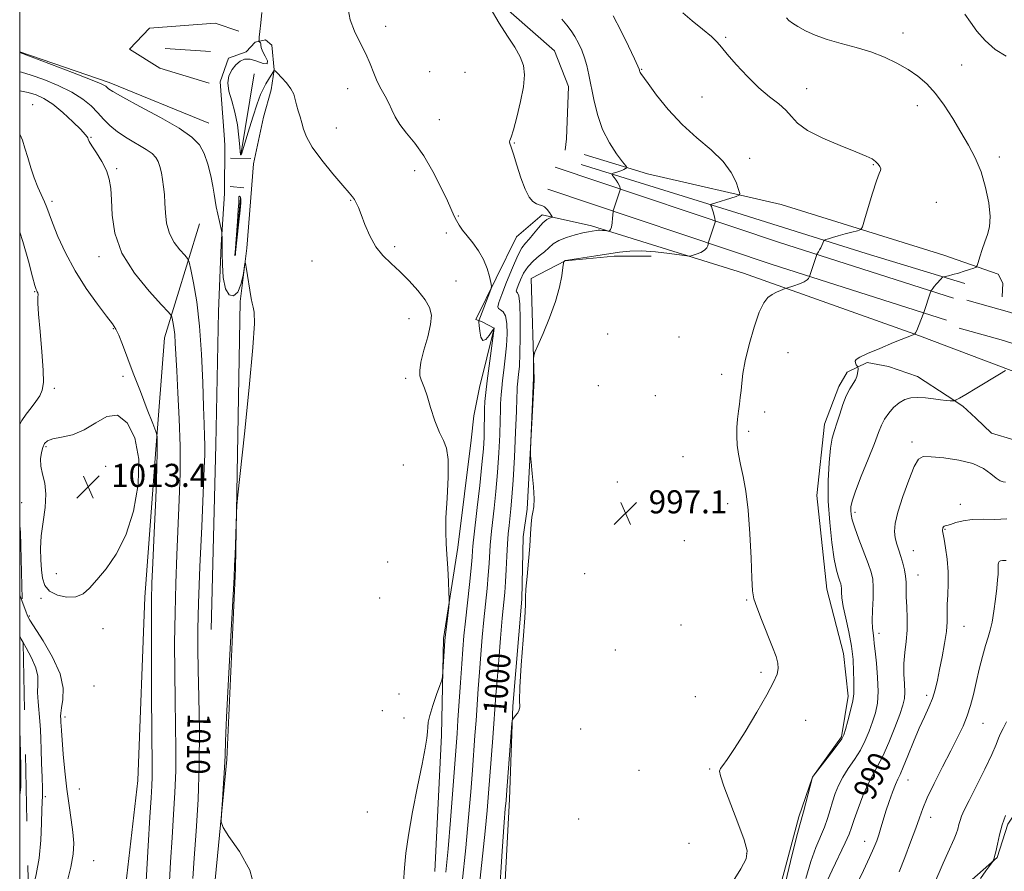
# Model space of a CAD drawing. Extents: x 2127300 to 2130200, y 337300 to 340200.
# Drawn here: x 2127500 to 2127841, y 339505 to 339801 of the extents above; entities that cross this region are included whole.
import ezdxf
from ezdxf.enums import TextEntityAlignment as Align

# ---------------------------------------------------------------- set-up
doc = ezdxf.new("R2010")
doc.units = 0
doc.header["$MEASUREMENT"] = 0
doc.linetypes.add('DGN Style 2', pattern=[38.5442471042471, 23.12654826254826, -15.41769884169884])
doc.linetypes.add('DGN Style 3', pattern=[53.961945945945956, 38.54424710424711, -15.41769884169884])
for name, color, linetype, lineweight in [('DTM HARD BREAKLINE', 7, 'Continuous', 0), ('DTM SPOT ELEVATION', 2, 'Continuous', 13), ('GRID LINE', 7, 'Continuous', 0), ('INDEX CONTOUR', 41, 'Continuous', 13), ('INDEX CONTOUR DASHED', 41, 'DGN Style 3', 13), ('INDEX CONTOUR LABEL', 244, 'Continuous', 0), ('INTERMEDIATE CONTOUR', 44, 'Continuous', 0), ('INTERMEDIATE CONTOUR DASHED', 44, 'DGN Style 3', 0), ('INTERMEDIATE CONTOUR DEPRESSION', 44, 'Continuous', 0), ('OBSCURED GROUND BOUNDARY', 84, 'DGN Style 2', 0), ('SPOT ELEVATION', 7, 'Continuous', 0)]:
    doc.layers.add(name, color=color, linetype=linetype, lineweight=lineweight)
doc.styles.add('Style-ITALICS', font='ITALICS.shx')

# ---------------------------------------------------------------- blocks, each defined once
blk = doc.blocks.new('SPOT')
at = {"layer": 'SPOT ELEVATION'}
for p, q in [((-3.910000000149012, -3.909999999974389), (3.819999999832362, 3.809999999997672)), ((-1.649999999906868, 3.770000000018626), (1.720000000204891, -3.929999999993015))]:
    blk.add_line(p, q, dxfattribs=at)

msp = doc.modelspace()

# ---------------------------------------------------------------- linework, layer by layer
at = {"layer": 'DTM HARD BREAKLINE', "extrusion": (-0.02350685472595317, 0.001560739033683046, 0.9997224574223397), "elevation": -48475.16689148443, "flags": 128}
msp.add_lwpolyline([(-479992.7506676166, 2099822.148409738), (-479992.7506676166, 2099806.400452062)], dxfattribs=at)
at = {"layer": 'DTM HARD BREAKLINE', "extrusion": (-0.02863510325713828, -0.1124768944836181, 0.9932416518998659), "elevation": -98138.54070525197, "flags": 128}
msp.add_lwpolyline([(1977902.250225145, 848519.7057441786), (1977934.923175768, 848517.0003572172), (1977971.861021359, 848511.8911391662)], dxfattribs=at)
at = {"layer": 'DTM HARD BREAKLINE', "extrusion": (0.006117412275641325, 0.03722783901079894, 0.999288079219219), "elevation": 26668.82534746706, "flags": 128}
msp.add_lwpolyline([(-2044330.214085173, -679748.2803389303), (-2044330.214085173, -679719.7862391376)], dxfattribs=at)
at = {"layer": 'DTM HARD BREAKLINE', "extrusion": (0.01566213780425656, -9.946319520144987e-05, 0.9998773362500389), "elevation": 34295.19762754648, "flags": 128}
msp.add_lwpolyline([(353256.751868714, -2125096.147056391), (353256.751868714, -2125103.234068596)], dxfattribs=at)
at = {"layer": 'DTM HARD BREAKLINE', "extrusion": (-0.1457078610381312, -0.5798487425012853, 0.8015888316658178), "elevation": -506221.1424412612, "flags": 128}
msp.add_lwpolyline([(1980732.230796806, 680379.8707931559), (1980814.019101057, 680371.9761755108), (1980877.221355568, 680366.8797983995)], dxfattribs=at)
at = {"layer": 'DTM HARD BREAKLINE', "extrusion": (-0.02334855531042714, 0.001974162654883416, 0.999725436130705), "elevation": -47998.59093610139, "flags": 128}
msp.add_lwpolyline([(-517785.437551445, 2090834.159531965), (-517785.437551445, 2090838.896670658)], dxfattribs=at)
at = {"layer": 'DTM HARD BREAKLINE', "extrusion": (-0.1459567372717984, -0.5804255690639196, 0.8011259511598637), "elevation": -506942.3391713354, "flags": 128}
msp.add_lwpolyline([(1980588.765300919, 680248.789728346), (1980670.606092283, 680240.9032902448), (1980733.858516801, 680235.8121934449)], dxfattribs=at)
at = {"layer": 'DTM HARD BREAKLINE', "extrusion": (0.0006002924222223157, 0.006431704523181036, 0.999979136195318), "elevation": 4468.074282848814, "flags": 128}
msp.add_lwpolyline([(2127575.546843535, 339717.0302462354), (2127573.719767625, 339697.454841345)], dxfattribs=at)
at = {"layer": 'DTM HARD BREAKLINE'}
for points in [[(2127500, 339889.326, 1003.682), (2127554.135, 339872.927, 1003.265), (2127587.616, 339862.679, 1003.044), (2127618.979, 339846.327, 1002.637), (2127630.157, 339834.891, 1002.453), (2127653.941, 339819.603, 1002.084), (2127670.428, 339803.013, 1001.493), (2127685.362, 339789.894, 1001.16), (2127690.241, 339777.438, 1000.902), (2127689.551, 339759.338, 1001.308), (2127689.088, 339755.458, 1001.197)], [(2127565.669, 339778.612, 1006.57), (2127548.539, 339783.8, 1007.089), (2127538.031, 339790.46, 1007.645), (2127544.99, 339797.77, 1007.385), (2127567.762, 339799.491, 1006.533), (2127575.972, 339796.6470000001, 1006.57)], [(2127567.021, 339495.252, 1008.139), (2127571.854, 339544.174, 1007.881), (2127574.848, 339610.254, 1007.955), (2127576.418, 339702.903, 1008.139), (2127578.735, 339721.423, 1007.955), (2127581.099, 339750.641, 1007.512), (2127584.56, 339766.912, 1007.032), (2127587.158, 339776.349, 1006.552), (2127588.205, 339783.263, 1005.998), (2127587.428, 339791.82, 1005.813), (2127585.255, 339793.7070000001, 1005.813), (2127581.602, 339792.819, 1006.109), (2127578.52, 339789.486, 1006.219), (2127572.371, 339787.264, 1006.478), (2127569.547, 339779.093, 1006.109), (2127570.868, 339760.791, 1006.773), (2127571.085, 339757.118, 1007.179), (2127570.977, 339740.426, 1007.586), (2127569.805, 339722.621, 1008.139), (2127568.902, 339699.536, 1008.693), (2127568.044, 339653.297, 1009.1), (2127566.404, 339589.2, 1008.804)], [(2127695.692, 339753.884, 1000.754), (2127717.589, 339747.263, 999.6460000000001), (2127763.948, 339736.615, 997.283), (2127820.4, 339718.968, 994.6980000000001), (2127839.209, 339712.4, 993.553), (2127840.8, 339709.311, 993.332), (2127840.64, 339704.537, 993.184)], [(2127827.675, 339709.14, 993.627), (2127793.431, 339719.542, 995.289), (2127748.572, 339733.675, 997.4680000000001), (2127694.696, 339750.453, 1000.606)], [(2127878.887, 339665.692, 989.7130000000001), (2127811.979, 339691.037, 993.922), (2127750.871, 339712.72, 996.655), (2127698.241, 339729.195, 1000.421), (2127681.182, 339732.998, 1002.415), (2127672.224, 339725.375, 1003.191), (2127658.125, 339696.663, 1004.52), (2127660.38, 339695.8579999999, 1003.413), (2127664.497, 339693.753, 1004.003), (2127659.449, 339673.103, 1004.853)], [(2127521.098, 339375.784, 1018.214), (2127521.226, 339379.68, 1018.483), (2127521.796, 339405.662, 1019.818), (2127522.406, 339424.754, 1020.485), (2127522.735, 339432.848, 1020.114), (2127524.657, 339442.774, 1019.706), (2127529.244, 339456.308, 1018.372), (2127535.055, 339485.827, 1015.926), (2127540.972, 339536.841, 1015.222), (2127543.364, 339600.441, 1014.554), (2127547.182, 339651.628, 1014.184), (2127550.236, 339690.318, 1012.812), (2127562.309, 339729.854, 1008.735)], [(2127718.966, 339718.671, 997.2460000000001), (2127706.056, 339718.685, 997.763), (2127689.078, 339717.059, 997.985), (2127677.344, 339710.974, 998.3910000000001), (2127678.401, 339675.845, 997.8739999999999), (2127675.881, 339630.993, 998.095), (2127674.526, 339621.376, 998.169), (2127674.046, 339599.797, 998.059), (2127670.907, 339562.681, 998.059), (2127669.763, 339530.432, 997.652), (2127665.34, 339445.458, 997.431), (2127661.112, 339420.78, 997.32), (2127658.864, 339374.845, 996.7660000000001), (2127655.066, 339336.094, 996.655), (2127651.695, 339300.325, 996.212), (2127648.836, 339282.953, 995.732), (2127648.59, 339280.689, 995.6210000000001)], [(2127828.36, 339703.388, 993.532), (2127843.125, 339699.27, 993.048), (2127873.734, 339689.613, 990.5210000000001), (2127893.237, 339682, 989.444)], [(2127825.673, 339693.756, 993.532), (2127840.277, 339689.683, 993.048), (2127870.408, 339680.177, 990.5210000000001), (2127889.6, 339672.685, 989.444)], [(2127759.601, 339484.914, 994.514), (2127770.164, 339524.292, 994.255), (2127774.828, 339538.041, 993.997), (2127784.9, 339551.987, 994.144), (2127787.214, 339566.151, 994.514), (2127785.557, 339580.859, 995.0310000000001), (2127779.818, 339603.219, 994.9200000000001), (2127776.396, 339635.669, 994.772), (2127779.018, 339660.398, 994.551), (2127783.971, 339673.484, 994.403), (2127786.836, 339678.432, 994.2180000000001), (2127793.822, 339681.775, 993.812), (2127801.219, 339680.409, 993.2950000000001), (2127811.265, 339676.891, 992.667), (2127821.479, 339670.206, 992.187), (2127826.982, 339666.626, 991.7810000000001), (2127831.458, 339662.49, 991.375), (2127836.941, 339657.351, 990.895), (2127844.633, 339654.966, 990.3410000000001)], [(2127659.449, 339673.103, 1004.853), (2127657.406, 339663.344, 1005.259), (2127656.484, 339654.862, 1005.665), (2127651.907, 339617.638, 1005.739), (2127646.902, 339586.067, 1006.182), (2127646.173, 339552.551, 1005.739), (2127643.968, 339505.275, 1005.296)], [(2127879.485, 339582.918, 984.378), (2127879.485, 339582.918, 983.824), (2127870.834, 339580.148, 983.2330000000001), (2127866.044, 339575.17, 981.7560000000001), (2127864.31, 339562.78, 981.3130000000001), (2127852.248, 339544.13, 981.2389999999999), (2127849.405, 339532.054, 981.387), (2127842.598, 339521.709, 981.682), (2127838.882, 339510.185, 981.904), (2127829.14, 339501.655, 982.495)]]:
    msp.add_polyline3d(points, dxfattribs=at)
at = {"layer": 'DTM SPOT ELEVATION'}
for p in [(2127626.9, 339798.34, 1003.4), (2127744.72, 339794.51, 995.8000000000001), (2127806.25, 339796.08, 993.4), (2127826.51, 339784.92, 993.1), (2127642.16, 339782.65, 1002.7), (2127654.38, 339782.4, 1003.6), (2127715.66, 339783.46, 997.9), (2127613.66, 339776.69, 1004.7), (2127772.81, 339776.8, 995.3000000000001), (2127736.54, 339773.89, 996.9), (2127504.46, 339771.23, 1013.3), (2127811.19, 339770.89, 994.6), (2127609.74, 339763.07, 1005.1), (2127645.47, 339766.03, 1003.2), (2127524.67, 339759.82, 1011.9), (2127671.51, 339757.85, 1001.9), (2127839.59, 339753.09, 993.5), (2127753.01, 339752.6, 997.6), (2127795.98, 339750.38, 996.1), (2127533.65, 339749.03, 1011.8), (2127636.87, 339748.31, 1004.5), (2127511.22, 339737.73, 1013.6), (2127614.74, 339738, 1006.1), (2127817.79, 339737.3, 995.4), (2127652.12, 339732.58, 1003.9), (2127647.92, 339726.67, 1004.3), (2127630.02, 339721.92, 1005.6), (2127527.44, 339718.5, 1012.5), (2127601.33, 339716.94, 1007.2), (2127651.25, 339710.03, 1004.8), (2127505.23, 339706.32, 1016.1), (2127634.99, 339696.97, 1006.9), (2127532.48, 339693.51, 1014.1), (2127703.89, 339691.68, 997.3000000000001), (2127728.51, 339690.63, 996.8000000000001), (2127766.38, 339685.2, 994.9), (2127535.82, 339676.95, 1014.3), (2127633.81, 339676.32, 1006.3), (2127743.41, 339677.65, 996.5), (2127512.01, 339672.8, 1015.2), (2127700.58, 339673.75, 997.1), (2127720.37, 339670.31, 997.3000000000001), (2127758.23, 339664.6, 995.4), (2127752.71, 339657.94, 995.7), (2127809.29, 339654.24, 990.4), (2127509.11, 339652.65, 1013.8), (2127729.9, 339649.18, 997.2), (2127529.8, 339645.83, 1013.2), (2127633.04, 339646.29, 1006.8), (2127707.22, 339640.32, 997.1), (2127500.71, 339633.23, 1014.4), (2127745.42, 339632.87, 996.4), (2127826.06, 339632.59, 988.6), (2127789.63, 339629.8, 991.6), (2127820.76, 339623.96, 987.9), (2127730.39, 339620.05, 997.4), (2127809.8, 339616.52, 989.2), (2127627.61, 339612.59, 1007.4), (2127512.65, 339608.53, 1013.6), (2127695.82, 339608.58, 996.8000000000001), (2127811.44, 339608.13, 989.3000000000001), (2127507.38, 339600.06, 1014.1), (2127624.83, 339600.09, 1007.6), (2127752.03, 339599.41, 996.1), (2127503.29, 339593.88, 1015.8), (2127528.84, 339589.57, 1014.4), (2127729.28, 339590.83, 996.9), (2127827.34, 339590.37, 987.2), (2127797.92, 339587.89, 991.5), (2127706.46, 339582.06, 996.9), (2127756.96, 339574.43, 996.3000000000001), (2127525.79, 339569.66, 1014.1), (2127631.53, 339566.83, 1006.5), (2127734.22, 339565.89, 997.1), (2127814.4, 339566.35, 988.4), (2127515.65, 339558.85, 1015.6), (2127625.74, 339561.05, 1007.1), (2127633.2, 339558.52, 1006.5), (2127772.47, 339557.76, 995.2), (2127833.94, 339556.69, 985.2), (2127694.48, 339554.73, 997.6), (2127714.72, 339540.45, 997.2), (2127739.18, 339540.91, 996.2), (2127808, 339537.05, 987.2), (2127508.85, 339531.25, 1017.8), (2127520.68, 339533.87, 1014.9), (2127620.53, 339526, 1006.9), (2127815.77, 339524.1, 985.4), (2127693.79, 339523.53, 997.6), (2127732.07, 339515.07, 996.7), (2127792.96, 339515.75, 988.7), (2127752.04, 339511.45, 996.1), (2127525.66, 339509.07, 1014.8)]:
    msp.add_point(p, dxfattribs=at)
at = {"layer": 'GRID LINE', "flags": 128}
msp.add_lwpolyline([(2127500, 337500), (2130000, 337500), (2130000, 340000), (2127500, 340000), (2127500, 337500)], dxfattribs=at)
at = {"layer": 'INDEX CONTOUR', "flags": 128}
for points, elevation in [([(2127659.267, 339499.8), (2127661.352, 339519.29), (2127662.057, 339526.466), (2127662.571, 339532.461), (2127663.025, 339538.374), (2127664.02, 339551.675), (2127665.084, 339566.452), (2127665.483, 339571.619), (2127666.051, 339578.5509999999), (2127666.701, 339586.2140000001), (2127667.309, 339593.107), (2127668.13, 339601.997), (2127668.403, 339605.702), (2127668.64, 339610.0530000001), (2127668.864, 339614.692), (2127669.096, 339618.976), (2127669.352, 339622.44), (2127669.636, 339625.318), (2127670.285, 339631.029), (2127670.653, 339635.076), (2127671.054, 339640.965), (2127671.48, 339649.023), (2127671.876, 339657.696), (2127672.174, 339664.9540000001), (2127672.328, 339669.302), (2127672.413, 339672.352), (2127672.468, 339673.225), (2127672.573, 339674.304), (2127672.973, 339677.675), (2127673.223, 339680.57), (2127673.433, 339684.88), (2127673.551, 339690.739), (2127673.537, 339696.968), (2127673.355, 339702.056), (2127672.999, 339704.895), (2127672.587, 339706.001), (2127672.266, 339706.296), (2127672.163, 339706.588), (2127672.327, 339707.231), (2127672.788, 339708.4670000001), (2127673.576, 339710.4230000001), (2127674.714, 339712.783), (2127676.227, 339715.117), (2127678.09, 339717.0870000001), (2127680.071, 339718.7380000001), (2127681.889, 339720.205), (2127683.386, 339721.5920000001), (2127684.891, 339722.901), (2127686.86, 339724.102), (2127689.565, 339725.163), (2127692.572, 339726.044), (2127695.266, 339726.705), (2127697.177, 339727.124), (2127698.422, 339727.3630000001), (2127699.928, 339727.6079999999), (2127700.558, 339727.6730000001), (2127701.26, 339727.68), (2127702.095, 339727.6180000001), (2127702.935, 339727.52), (2127703.977, 339727.377), (2127704.16, 339727.3730000001), (2127704.311, 339727.411), (2127704.548, 339727.525), (2127704.844, 339727.896), (2127705.134, 339728.744), (2127705.363, 339730.1730000001), (2127705.527, 339731.821), (2127705.691, 339734), (2127705.743, 339734.381), (2127705.831, 339734.681), (2127708.146, 339741.649), (2127708.203, 339741.969), (2127708.157, 339742.24), (2127708.038, 339742.685), (2127707.803, 339743.326), (2127707.389, 339744.137), (2127706.776, 339745.064), (2127706.101, 339745.963), (2127705.542, 339746.665), (2127705.256, 339747.0580000001), (2127705.317, 339747.253), (2127705.775, 339747.417), (2127706.633, 339747.681), (2127707.695, 339748.024), (2127708.714, 339748.391), (2127709.492, 339748.732), (2127710.024, 339749.0170000001), (2127710.351, 339749.222), (2127710.462, 339749.408), (2127710.109, 339749.98), (2127708.989, 339751.432), (2127706.949, 339754.125), (2127704.439, 339757.9259999999), (2127702.057, 339762.569), (2127700.269, 339767.749), (2127699.015, 339772.976), (2127697.356, 339781.5740000001), (2127696.641, 339784.724), (2127695.843, 339787.476), (2127694.872, 339790.08), (2127693.74, 339792.539), (2127692.485, 339794.792), (2127691.132, 339796.82), (2127689.629, 339798.769), (2127687.911, 339800.822)], 1000), ([(2127560.013, 339502.912), (2127560.505, 339509.9620000001), (2127561.17, 339519.269), (2127561.832, 339530.312), (2127562.267, 339542.309), (2127562.323, 339554.437), (2127562.125, 339565.741), (2127561.868, 339575.228), (2127561.722, 339582.478), (2127561.756, 339589.372), (2127562.014, 339598.362), (2127562.505, 339610.963), (2127563.102, 339624.946), (2127563.994, 339645.186), (2127564.163, 339649.9590000001), (2127564.184, 339653.1420000001), (2127564.092, 339656.288), (2127563.922, 339660.4259999999), (2127563.706, 339666.451), (2127563.449, 339674.874), (2127563.046, 339684.66), (2127562.368, 339694.384), (2127561.353, 339702.814), (2127560.229, 339709.477), (2127559.299, 339714.091), (2127558.732, 339716.603), (2127558.197, 339717.875), (2127557.235, 339718.996), (2127555.561, 339720.8420000001), (2127553.589, 339723.436), (2127551.903, 339726.585), (2127550.939, 339730.085), (2127550.529, 339733.674), (2127550.352, 339737.078), (2127550.144, 339740.088), (2127549.861, 339742.763), (2127549.515, 339745.228), (2127549.109, 339747.568), (2127548.623, 339749.701), (2127548.027, 339751.507), (2127547.245, 339752.935), (2127545.981, 339754.2140000001), (2127543.889, 339755.6470000001), (2127537.225, 339759.546), (2127533.861, 339761.756), (2127531.216, 339763.952), (2127529.074, 339766.151), (2127527.041, 339768.4070000001), (2127524.738, 339770.754), (2127521.854, 339773.153), (2127518.097, 339775.544), (2127513.369, 339777.844), (2127508.353, 339779.872), (2127503.927, 339781.425), (2127500.617, 339782.4230000001), (2127500, 339782.598)], 1010), ([(2127779.404, 339500.847), (2127781.628, 339505.729), (2127786.194, 339515.215), (2127787.527, 339518.234), (2127788.406, 339520.6), (2127789.333, 339523.348), (2127790.686, 339527.198), (2127792.351, 339531.6), (2127794.089, 339535.688), (2127795.732, 339538.89), (2127797.381, 339541.81), (2127799.21, 339545.35), (2127801.3, 339550.078), (2127803.387, 339555.251), (2127805.117, 339559.795), (2127806.219, 339562.953), (2127806.755, 339565.244), (2127806.87, 339567.501), (2127806.721, 339570.378), (2127806.524, 339573.794), (2127806.508, 339577.487), (2127806.818, 339581.246), (2127807.278, 339585.075), (2127807.627, 339589.03), (2127807.679, 339593.104), (2127807.535, 339597.038), (2127807.373, 339600.506), (2127807.315, 339603.29), (2127807.277, 339605.597), (2127807.125, 339607.737), (2127806.754, 339609.958), (2127806.193, 339612.245), (2127805.501, 339614.5170000001), (2127804.748, 339616.713), (2127804.042, 339618.848), (2127803.501, 339620.953), (2127803.257, 339623.155), (2127803.498, 339625.945), (2127804.428, 339629.9070000001), (2127806.128, 339635.292), (2127808.194, 339641.028), (2127810.102, 339645.7140000001), (2127811.562, 339648.305), (2127813.227, 339649.194), (2127815.982, 339649.134), (2127820.374, 339648.73), (2127825.591, 339647.9930000001), (2127830.483, 339646.789), (2127834.15, 339645.077), (2127836.701, 339643.216), (2127838.498, 339641.661), (2127839.859, 339640.753), (2127840.928, 339640.391), (2127841.809, 339640.36)], 990)]:
    msp.add_lwpolyline(points, dxfattribs=dict(at, elevation=elevation))
at = {"layer": 'INDEX CONTOUR DASHED', "elevation": 1020, "flags": 128}
msp.add_lwpolyline([(2127500, 339531.744), (2127500.359, 339534.661), (2127500.444, 339538.27), (2127500.384, 339542.075), (2127500.333, 339546.235), (2127500.205, 339550.9070000001), (2127500, 339554.069)], dxfattribs=at)
at = {"layer": 'INTERMEDIATE CONTOUR', "flags": 128}
for points, elevation in [([(2127647.748, 339505.057), (2127648.507, 339513.156), (2127649.344, 339523.17), (2127650.166, 339533.637), (2127651.311, 339548.7140000001), (2127651.635, 339553.186), (2127651.949, 339557.826), (2127652.795, 339570.843), (2127653.228, 339577.289), (2127653.607, 339582.455), (2127654.002, 339587.024), (2127654.507, 339592.067), (2127655.897, 339604.8009999999), (2127656.496, 339610.441), (2127656.856, 339614.279), (2127657.029, 339616.6130000001), (2127657.116, 339618.044), (2127657.212, 339619.253), (2127657.43, 339621.254), (2127658.627, 339631.524), (2127659.493, 339639.184), (2127660.255, 339646.412), (2127660.739, 339651.886), (2127660.981, 339655.805), (2127661.068, 339658.745), (2127661.09, 339663.501), (2127661.146, 339665.781), (2127661.305, 339668.296), (2127661.608, 339671.405), (2127662.092, 339675.495), (2127662.758, 339680.691), (2127664.499, 339693.759), (2127664.487, 339693.763), (2127664.45, 339693.719), (2127663.73, 339692.567), (2127662.786, 339691.119), (2127661.645, 339689.765), (2127660.61, 339689.396), (2127659.914, 339690.59), (2127659.519, 339692.6759999999), (2127659.32, 339694.668), (2127659.228, 339695.816), (2127659.218, 339696.304), (2127659.279, 339696.55), (2127659.732, 339697.7720000001), (2127662.994, 339706.227), (2127663.438, 339707.4640000001), (2127663.521, 339708.317), (2127663.314, 339709.524), (2127662.858, 339711.627), (2127662.063, 339714.411), (2127660.808, 339717.476), (2127659.049, 339720.468), (2127657.043, 339723.235), (2127655.121, 339725.6730000001), (2127653.551, 339727.718), (2127652.33, 339729.451), (2127651.392, 339730.989), (2127650.619, 339732.533), (2127648.26, 339737.8390000001), (2127646.052, 339742.561), (2127643.245, 339748.075), (2127640.119, 339753.414), (2127636.958, 339757.821), (2127634.061, 339761.366), (2127631.731, 339764.3290000001), (2127630.154, 339766.96), (2127629.048, 339769.394), (2127628.013, 339771.737), (2127626.748, 339774.091), (2127625.34, 339776.547), (2127623.972, 339779.195), (2127622.757, 339782.109), (2127621.517, 339785.323), (2127619.997, 339788.854), (2127618.073, 339792.687), (2127616.103, 339796.671), (2127614.572, 339800.612), (2127613.819, 339804.325)], 1004), ([(2127653.354, 339501.52), (2127654.612, 339513.47), (2127655.607, 339524.002), (2127656.357, 339532.947), (2127656.937, 339540.484), (2127657.827, 339552.43), (2127658.2, 339557.7140000001), (2127658.94, 339568.648), (2127659.356, 339574.4540000001), (2127659.829, 339580.503), (2127660.351, 339586.619), (2127660.909, 339592.5870000001), (2127662.014, 339603.399), (2127662.45, 339608.072), (2127662.748, 339612.166), (2127663.106, 339618.51), (2127663.282, 339620.847), (2127663.533, 339623.286), (2127664.455, 339631.2770000001), (2127665.073, 339637.13), (2127665.655, 339643.688), (2127666.11, 339650.455), (2127666.428, 339656.75), (2127666.62, 339661.85), (2127666.706, 339665.262), (2127666.738, 339667.439), (2127666.779, 339669.067), (2127666.886, 339670.761), (2127667.092, 339672.854), (2127667.416, 339675.609), (2127667.865, 339679.1830000001), (2127668.345, 339683.31), (2127668.74, 339687.621), (2127668.94, 339691.745), (2127668.861, 339695.307), (2127668.421, 339697.935), (2127667.606, 339699.4020000001), (2127666.675, 339700.078), (2127665.954, 339700.482), (2127665.722, 339701.137), (2127666.091, 339702.5790000001), (2127667.126, 339705.35), (2127668.812, 339709.687), (2127670.805, 339714.619), (2127672.681, 339718.871), (2127674.135, 339721.53), (2127675.349, 339723.121), (2127676.623, 339724.533), (2127678.169, 339726.419), (2127679.845, 339728.505), (2127681.416, 339730.283), (2127682.692, 339731.3730000001), (2127683.638, 339731.893), (2127684.576, 339732.1990000001), (2127684.577, 339732.416), (2127684.266, 339732.929), (2127683.663, 339733.838), (2127682.859, 339734.894), (2127681.966, 339735.764), (2127681.067, 339736.222), (2127680.133, 339736.471), (2127679.107, 339736.823), (2127677.945, 339737.599), (2127676.65, 339739.155), (2127675.239, 339741.857), (2127673.752, 339745.833), (2127672.34, 339750.257), (2127671.177, 339754.069), (2127670.396, 339756.465), (2127669.974, 339757.702), (2127669.845, 339758.3), (2127669.965, 339758.817), (2127670.388, 339759.971), (2127671.194, 339762.519), (2127672.384, 339766.895), (2127673.657, 339772.2480000001), (2127674.631, 339777.406), (2127674.985, 339781.486), (2127674.621, 339784.762), (2127673.5, 339787.794), (2127671.618, 339791.088), (2127669.126, 339794.909), (2127666.208, 339799.4620000001), (2127663.096, 339804.749)], 1002), ([(2127633.05, 339501.482), (2127633.395, 339506.583), (2127633.86, 339511.6570000001), (2127634.74, 339517.894), (2127636.204, 339526.003), (2127637.938, 339534.781), (2127639.506, 339542.55), (2127640.568, 339548.0270000001), (2127641.158, 339551.5220000001), (2127641.409, 339553.737), (2127641.477, 339555.367), (2127641.628, 339557.059), (2127642.155, 339559.448), (2127643.232, 339562.899), (2127644.553, 339566.688), (2127645.694, 339569.823), (2127646.338, 339571.646), (2127646.61, 339572.86), (2127646.742, 339574.505), (2127647.435, 339585.28), (2127647.55, 339586.605), (2127647.741, 339588.347), (2127648.717, 339596.927), (2127648.881, 339598.5220000001), (2127648.906, 339599.8390000001), (2127648.813, 339602.005), (2127648.626, 339605.791), (2127648.376, 339610.5270000001), (2127648.097, 339615.184), (2127647.836, 339619.0890000001), (2127647.695, 339622.989), (2127647.786, 339627.987), (2127648.147, 339634.726), (2127648.513, 339642.013), (2127648.535, 339648.193), (2127647.96, 339652.133), (2127646.884, 339654.775), (2127645.489, 339657.581), (2127643.959, 339661.5890000001), (2127642.473, 339666.149), (2127641.209, 339670.186), (2127640.294, 339672.9020000001), (2127639.656, 339674.591), (2127639.17, 339675.8240000001), (2127638.776, 339677.149), (2127638.664, 339679.0320000001), (2127639.083, 339681.917), (2127640.153, 339686.023), (2127641.463, 339690.67), (2127642.47, 339694.955), (2127642.716, 339698.2329999999), (2127642.079, 339700.887), (2127640.52, 339703.56), (2127638.073, 339706.72), (2127635.05, 339710.129), (2127631.834, 339713.369), (2127628.756, 339716.175), (2127625.939, 339718.878), (2127623.456, 339721.955), (2127621.365, 339725.694), (2127619.669, 339729.622), (2127618.359, 339733.075), (2127617.404, 339735.552), (2127616.691, 339737.197), (2127616.088, 339738.311), (2127615.403, 339739.266), (2127614.209, 339740.667), (2127612.023, 339743.184), (2127608.608, 339747.2040000001), (2127604.732, 339751.989), (2127601.41, 339756.516), (2127599.396, 339760.007), (2127598.385, 339762.6470000001), (2127597.806, 339764.8630000001), (2127597.204, 339766.999), (2127596.569, 339769.09), (2127596.005, 339771.086), (2127595.555, 339772.9640000001), (2127594.991, 339774.8080000001), (2127594.029, 339776.724), (2127592.509, 339778.752), (2127590.787, 339780.651), (2127589.344, 339782.107), (2127588.522, 339782.872), (2127588.095, 339782.948), (2127587.701, 339782.401), (2127586.22, 339779.9070000001), (2127585.331, 339778.38), (2127584.476, 339776.821), (2127583.534, 339774.742), (2127582.332, 339771.511), (2127580.786, 339766.8240000001), (2127579.176, 339761.679), (2127576.853, 339754.0320000001), (2127576.778, 339753.8390000001), (2127576.725, 339753.804), (2127576.668, 339753.795), (2127576.62, 339753.807), (2127576.593, 339753.8290000001), (2127576.571, 339753.8970000001), (2127576.55, 339754.033), (2127576.477, 339754.741), (2127576.307, 339756.5870000001), (2127575.99, 339759.916), (2127575.459, 339764.172), (2127574.641, 339768.578), (2127573.552, 339772.496), (2127572.559, 339775.864), (2127572.116, 339778.76), (2127572.542, 339781.25), (2127573.618, 339783.341), (2127574.986, 339785.026), (2127576.386, 339786.276), (2127577.937, 339786.974), (2127579.855, 339786.979), (2127582.2, 339786.2980000001), (2127584.417, 339785.519), (2127585.796, 339785.375), (2127585.864, 339786.369), (2127585.094, 339788.063), (2127584.194, 339789.792), (2127583.717, 339791.025), (2127583.578, 339791.797), (2127583.544, 339792.283), (2127583.424, 339792.629), (2127583.246, 339792.874), (2127582.987, 339793.12), (2127582.953, 339793.205), (2127582.95, 339793.361), (2127582.963, 339793.716), (2127583.039, 339794.634), (2127583.239, 339796.534), (2127583.578, 339799.603), (2127583.889, 339803.114)], 1006), ([(2127666.253, 339495.95), (2127667.309, 339512.422), (2127667.988, 339522.369), (2127668.343, 339526.991), (2127668.632, 339529.987), (2127668.783, 339531.877), (2127670.409, 339553.569), (2127670.662, 339556.7140000001), (2127670.887, 339558.0220000001), (2127671.274, 339558.615), (2127671.937, 339559.395), (2127672.673, 339560.383), (2127673.201, 339561.385), (2127673.339, 339562.453), (2127673.304, 339564.628), (2127673.417, 339569.2040000001), (2127673.895, 339576.841), (2127674.551, 339585.682), (2127675.095, 339593.242), (2127675.325, 339597.77), (2127675.388, 339600.463), (2127675.519, 339603.254), (2127675.885, 339607.578), (2127676.382, 339612.884), (2127676.838, 339618.124), (2127677.132, 339622.442), (2127677.335, 339625.756), (2127677.567, 339628.179), (2127677.898, 339629.945), (2127678.202, 339631.778), (2127678.3, 339634.526), (2127678.079, 339638.6830000001), (2127677.674, 339643.333), (2127677.282, 339647.208), (2127677.065, 339649.521), (2127677.029, 339651.406), (2127677.145, 339654.479), (2127678.095, 339676.4590000001), (2127678.11, 339677.509), (2127678.139, 339683.041), (2127678.196, 339684.1230000001), (2127678.574, 339685.326), (2127679.596, 339687.682), (2127681.436, 339691.885), (2127683.665, 339697.29), (2127685.703, 339702.913), (2127687.1, 339707.899), (2127687.918, 339711.903), (2127688.347, 339714.705), (2127688.559, 339716.205), (2127688.652, 339716.7670000001), (2127688.709, 339716.876), (2127689.061, 339717.111), (2127689.182, 339717.135), (2127699.678, 339718.761), (2127707.94, 339720.066), (2127711.564, 339720.445), (2127715.602, 339720.485), (2127720.405, 339720.127), (2127725.232, 339719.561), (2127731.224, 339718.7430000001), (2127732.281, 339718.718), (2127733.145, 339718.936), (2127734.495, 339719.371), (2127736.09, 339719.979), (2127737.46, 339720.7090000001), (2127738.253, 339721.502), (2127738.577, 339722.245), (2127738.657, 339722.816), (2127738.69, 339723.162), (2127738.775, 339723.511), (2127741.076, 339730.495), (2127741.153, 339730.78), (2127741.132, 339731.088), (2127740.996, 339731.685), (2127740.741, 339732.7329999999), (2127740.419, 339733.991), (2127740.102, 339735.115), (2127739.844, 339735.843), (2127739.655, 339736.229), (2127739.475, 339736.4880000001), (2127739.519, 339736.539), (2127748.402, 339739.371), (2127749.42, 339739.7770000001), (2127749.639, 339740.4070000001), (2127749.249, 339741.797), (2127748.346, 339744.328), (2127746.668, 339747.723), (2127743.862, 339751.549), (2127739.739, 339755.484), (2127734.774, 339759.655), (2127729.608, 339764.306), (2127724.828, 339769.4930000001), (2127720.798, 339774.5270000001), (2127717.832, 339778.5320000001), (2127715.339, 339781.9620000001), (2127715.071, 339782.39), (2127714.944, 339782.69), (2127714.87, 339782.958), (2127714.824, 339783.186), (2127714.73, 339783.496), (2127714.287, 339784.523), (2127713.14, 339787.035), (2127711.076, 339791.461), (2127708.451, 339796.878), (2127705.767, 339802.024)], 998), ([(2127746.727, 339501.028), (2127750.026, 339506.253), (2127751.878, 339509.675), (2127752.21, 339512.445), (2127751.162, 339516.26), (2127748.985, 339522.225), (2127744.15, 339534.9330000001), (2127742.932, 339538.4330000001), (2127742.632, 339540.115), (2127742.978, 339541.013), (2127743.797, 339542.103), (2127745.307, 339544.168), (2127747.826, 339547.942), (2127751.465, 339553.779), (2127755.513, 339560.52), (2127759.053, 339566.627), (2127761.374, 339570.9330000001), (2127762.584, 339573.742), (2127763, 339575.729), (2127762.874, 339577.5509999999), (2127762.215, 339579.807), (2127760.97, 339583.073), (2127757.211, 339592.6520000001), (2127755.556, 339596.96), (2127754.556, 339599.893), (2127754.066, 339602.668), (2127753.812, 339606.975), (2127753.555, 339613.936), (2127753.178, 339622.386), (2127752.596, 339630.594), (2127751.766, 339637.197), (2127750.817, 339642.311), (2127749.92, 339646.421), (2127749.221, 339649.965), (2127748.764, 339653.169), (2127748.567, 339656.213), (2127748.629, 339659.226), (2127748.872, 339662.148), (2127749.197, 339664.872), (2127749.521, 339667.336), (2127749.814, 339669.666), (2127750.066, 339672.036), (2127750.305, 339674.663), (2127750.716, 339677.956), (2127751.526, 339682.367), (2127752.878, 339688.069), (2127754.572, 339694.103), (2127756.332, 339699.2329999999), (2127757.935, 339702.536), (2127759.417, 339704.365), (2127760.874, 339705.389), (2127762.352, 339706.163), (2127763.702, 339706.776), (2127765.329, 339707.443), (2127765.862, 339707.628), (2127768.381, 339708.4259999999), (2127770.288, 339709.0870000001), (2127771.966, 339709.791), (2127773.008, 339710.44), (2127773.514, 339710.98), (2127773.712, 339711.365), (2127773.809, 339711.611), (2127776.299, 339719.2), (2127776.386, 339719.369), (2127776.871, 339720.145), (2127777.275, 339720.825), (2127777.701, 339721.611), (2127778.086, 339722.424), (2127778.4, 339723.163), (2127778.624, 339723.722), (2127778.769, 339724.035), (2127778.992, 339724.21), (2127779.481, 339724.4), (2127780.403, 339724.723), (2127781.812, 339725.1830000001), (2127783.739, 339725.755), (2127786.122, 339726.395), (2127788.534, 339727.009), (2127790.458, 339727.485), (2127791.555, 339727.872), (2127792.195, 339728.844), (2127792.927, 339731.237), (2127794.142, 339735.496), (2127795.623, 339740.52), (2127796.992, 339744.821), (2127797.942, 339747.2980000001), (2127798.439, 339748.406), (2127798.516, 339748.989), (2127798.211, 339749.723), (2127797.584, 339750.621), (2127796.693, 339751.531), (2127795.481, 339752.371), (2127793.413, 339753.375), (2127789.835, 339754.849), (2127784.447, 339756.992), (2127778.375, 339759.577), (2127773.099, 339762.263), (2127769.685, 339764.779), (2127767.533, 339767.112), (2127765.627, 339769.313), (2127763.136, 339771.486), (2127759.989, 339773.943), (2127756.297, 339777.0509999999), (2127752.257, 339780.979), (2127748.392, 339785.12), (2127745.304, 339788.671), (2127743.341, 339791.09), (2127741.827, 339792.879), (2127739.831, 339794.8), (2127736.726, 339797.393), (2127733.118, 339800.313), (2127729.915, 339802.9930000001)], 996), ([(2127764.93, 339499.1230000001), (2127767.223, 339508.779), (2127769.212, 339516.7720000001), (2127770.427, 339521.453), (2127771.71, 339526.044), (2127772.524, 339529.109), (2127774.797, 339538.055), (2127775.087, 339538.396), (2127781.495, 339546.682), (2127783.698, 339549.564), (2127784.991, 339551.355), (2127785.668, 339552.695), (2127786.239, 339554.539), (2127787.077, 339557.541), (2127788.022, 339561.141), (2127788.78, 339564.479), (2127789.137, 339566.955), (2127789.195, 339569.028), (2127789.138, 339571.419), (2127789.083, 339574.691), (2127788.901, 339578.773), (2127788.399, 339583.435), (2127787.476, 339588.3920000001), (2127786.389, 339593.164), (2127785.485, 339597.219), (2127785.022, 339600.16), (2127784.888, 339602.134), (2127784.884, 339603.424), (2127784.833, 339604.315), (2127784.668, 339605.083), (2127784.349, 339606.007), (2127783.848, 339607.406), (2127783.187, 339609.7770000001), (2127782.401, 339613.656), (2127781.55, 339619.36), (2127780.798, 339626.311), (2127780.334, 339633.705), (2127780.294, 339640.8009999999), (2127780.597, 339647.0820000001), (2127781.108, 339652.093), (2127781.72, 339655.593), (2127782.433, 339658.202), (2127783.277, 339660.759), (2127784.27, 339663.872), (2127785.38, 339667.231), (2127786.56, 339670.295), (2127787.753, 339672.653), (2127789.698, 339675.783), (2127790.227, 339676.97), (2127790.493, 339677.9829999999), (2127790.597, 339678.797), (2127790.628, 339679.393), (2127790.622, 339679.797), (2127790.604, 339680.046), (2127790.583, 339680.186), (2127790.513, 339680.326), (2127790.031, 339681.042), (2127789.742, 339681.633), (2127789.648, 339682.253), (2127789.989, 339682.857), (2127791.226, 339683.6470000001), (2127793.874, 339684.885), (2127798.138, 339686.6990000001), (2127802.974, 339688.697), (2127810.282, 339691.671), (2127810.36, 339691.734), (2127810.557, 339692.067), (2127810.96, 339692.929), (2127811.607, 339694.45), (2127813.497, 339699.104), (2127815.796, 339706.234), (2127815.919, 339706.57), (2127816.015, 339706.742), (2127816.186, 339707.001), (2127816.508, 339707.442), (2127817.054, 339708.1230000001), (2127817.847, 339709.052), (2127819.426, 339710.8420000001), (2127819.855, 339711.294), (2127820.223, 339711.505), (2127820.848, 339711.656), (2127821.971, 339711.899), (2127823.534, 339712.2720000001), (2127825.404, 339712.7820000001), (2127827.419, 339713.413), (2127829.302, 339714.0530000001), (2127830.745, 339714.564), (2127831.55, 339714.9020000001), (2127831.953, 339715.4020000001), (2127832.298, 339716.4930000001), (2127832.863, 339718.456), (2127833.636, 339720.989), (2127834.538, 339723.641), (2127835.457, 339726.131), (2127836.161, 339728.86), (2127836.387, 339732.398), (2127835.933, 339737.105), (2127834.854, 339742.496), (2127833.266, 339747.875), (2127831.275, 339752.722), (2127828.942, 339757.211), (2127826.316, 339761.693), (2127823.456, 339766.388), (2127820.463, 339771.002), (2127817.445, 339775.112), (2127814.461, 339778.415), (2127811.372, 339781.0820000001), (2127807.981, 339783.406), (2127804.135, 339785.612), (2127799.821, 339787.672), (2127795.064, 339789.492), (2127789.949, 339791.024), (2127784.792, 339792.396), (2127779.968, 339793.779), (2127775.798, 339795.293), (2127772.376, 339796.8340000001), (2127769.741, 339798.2480000001), (2127767.889, 339799.421), (2127766.653, 339800.418), (2127765.823, 339801.346)], 994), ([(2127841.976, 339787.971), (2127838.142, 339790.357), (2127834.66, 339793.47), (2127831.859, 339796.735), (2127829.611, 339799.838), (2127827.676, 339802.533)], 992), ([(2127581.429, 339499.796), (2127579.749, 339505.78), (2127576.146, 339512.202), (2127572.558, 339517.463), (2127570.505, 339520.519), (2127569.819, 339522.564), (2127569.912, 339525.35), (2127570.274, 339530.097), (2127570.693, 339535.896), (2127571.032, 339541.3009999999), (2127571.212, 339545.542), (2127571.377, 339550.531), (2127571.727, 339558.852), (2127572.386, 339571.98), (2127573.187, 339586.9640000001), (2127574.312, 339607.403), (2127574.525, 339611.559), (2127574.66, 339614.972), (2127575.123, 339629.418), (2127575.243, 339632.273), (2127575.576, 339635.9490000001), (2127577.882, 339657.078), (2127579.56, 339673.076), (2127580.863, 339686.985), (2127581.363, 339695.3420000001), (2127581.26, 339699.2430000001), (2127580.904, 339700.93), (2127580.575, 339702.315), (2127580.264, 339704.006), (2127578.491, 339714.908), (2127578.253, 339716.225), (2127578.088, 339716.18), (2127577.432, 339712.019), (2127576.716, 339708.844), (2127575.629, 339706.192), (2127574.163, 339704.9020000001), (2127572.607, 339705.255), (2127571.319, 339707.393), (2127570.569, 339711.223), (2127570.254, 339715.7170000001), (2127570.174, 339719.617), (2127570.164, 339721.987), (2127570.176, 339723.977), (2127570.164, 339724.852), (2127570.118, 339726.512), (2127570.091, 339726.982), (2127569.989, 339727.545), (2127569.251, 339730.71), (2127568.673, 339733.262), (2127568.137, 339735.806), (2127567.742, 339737.9880000001), (2127567.387, 339740.171), (2127566.921, 339742.8970000001), (2127566.22, 339746.504), (2127565.251, 339750.5170000001), (2127564.004, 339754.26), (2127562.351, 339757.274), (2127559.681, 339759.975), (2127555.266, 339762.999), (2127548.801, 339766.736), (2127541.683, 339770.6130000001), (2127535.732, 339773.815), (2127532.299, 339775.7430000001), (2127530.842, 339776.68), (2127530.35, 339777.133), (2127529.811, 339777.578), (2127528.211, 339778.395), (2127524.529, 339779.937), (2127518.273, 339782.372), (2127511.024, 339785.1230000001), (2127500, 339789.244)], 1008), ([(2127551.794, 339499.769), (2127552.283, 339508.564), (2127552.831, 339517.055), (2127553.377, 339525.05), (2127553.835, 339532.694), (2127554.111, 339540.215), (2127554.145, 339547.852), (2127554.018, 339555.899), (2127553.847, 339564.669), (2127553.733, 339574.341), (2127553.72, 339584.604), (2127553.842, 339595.019), (2127554.111, 339605.22), (2127554.484, 339615.134), (2127555.304, 339634.132), (2127555.576, 339643.413), (2127555.605, 339652.799), (2127555.324, 339662.314), (2127554.872, 339671.293), (2127554.431, 339678.893), (2127553.946, 339688.516), (2127553.739, 339691.492), (2127553.446, 339693.9259999999), (2127553.122, 339695.85), (2127552.853, 339697.184), (2127552.577, 339698.0270000001), (2127551.633, 339699.232), (2127549.212, 339701.8290000001), (2127544.894, 339706.5320000001), (2127539.806, 339712.796), (2127535.466, 339719.755), (2127533.009, 339726.62), (2127532.041, 339732.898), (2127531.789, 339738.168), (2127531.57, 339742.1830000001), (2127531.07, 339745.3680000001), (2127530.064, 339748.32), (2127528.451, 339751.4590000001), (2127526.608, 339754.486), (2127525.041, 339756.925), (2127524.122, 339758.437), (2127523.717, 339759.231), (2127523.568, 339759.654), (2127523.381, 339760.065), (2127522.732, 339760.882), (2127521.167, 339762.533), (2127518.416, 339765.249), (2127514.955, 339768.451), (2127511.449, 339771.36), (2127508.401, 339773.377), (2127505.674, 339774.629), (2127502.968, 339775.4230000001), (2127500, 339776.049)], 1012), ([(2127543.894, 339501.953), (2127544.553, 339514.215), (2127545.156, 339524.1470000001), (2127545.584, 339530.831), (2127545.839, 339535.076), (2127545.955, 339538.12), (2127545.967, 339541.2670000001), (2127545.826, 339554.11), (2127545.744, 339566.205), (2127545.687, 339579.836), (2127545.67, 339591.675), (2127545.716, 339599.476), (2127545.866, 339605.322), (2127546.167, 339612.382), (2127546.633, 339622.7980000001), (2127547.14, 339634.627), (2127547.535, 339644.8970000001), (2127547.705, 339651.354), (2127547.709, 339654.603), (2127547.65, 339655.961), (2127547.554, 339656.705), (2127547.156, 339657.912), (2127546.114, 339660.622), (2127544.223, 339665.497), (2127541.824, 339671.722), (2127539.394, 339678.11), (2127535.663, 339688.0820000001), (2127534.388, 339691.294), (2127533.375, 339693.384), (2127532.141, 339695.213), (2127530.117, 339697.8290000001), (2127526.936, 339702.012), (2127523.069, 339707.455), (2127519.195, 339713.578), (2127515.886, 339719.804), (2127513.279, 339725.536), (2127511.403, 339730.18), (2127510.221, 339733.36), (2127509.423, 339735.5740000001), (2127508.631, 339737.54), (2127506.293, 339742.607), (2127504.999, 339745.786), (2127503.819, 339749.312), (2127502.767, 339752.886), (2127501.827, 339756.16), (2127500.954, 339758.845), (2127500, 339760.913)], 1014), ([(2127500, 339660.3730000001), (2127500.791, 339661.726), (2127502.28, 339663.917), (2127503.954, 339666.105), (2127505.6, 339668.2329999999), (2127506.963, 339670.241), (2127507.837, 339672.227), (2127508.214, 339674.913), (2127508.132, 339679.179), (2127507.67, 339685.471), (2127507.054, 339692.511), (2127506.548, 339698.5920000001), (2127506.345, 339702.424), (2127506.343, 339704.399), (2127506.367, 339705.3290000001), (2127506.279, 339705.901), (2127506.105, 339706.316), (2127505.908, 339706.6470000001), (2127505.702, 339707.109), (2127505.298, 339708.4490000001), (2127504.457, 339711.556), (2127503.011, 339716.956), (2127501.068, 339723.752), (2127500, 339727.02)], 1016), ([(2127772.551, 339502.87), (2127774.308, 339508.809), (2127776.028, 339513.5920000001), (2127778.956, 339520.643), (2127780.034, 339523.7040000001), (2127780.931, 339526.658), (2127781.775, 339529.52), (2127782.695, 339532.316), (2127783.833, 339535.116), (2127785.332, 339538.002), (2127787.263, 339541.035), (2127789.398, 339544.192), (2127791.436, 339547.4330000001), (2127793.14, 339550.71), (2127794.527, 339553.972), (2127795.679, 339557.167), (2127796.64, 339560.313), (2127797.324, 339563.7170000001), (2127797.604, 339567.761), (2127797.423, 339572.607), (2127796.977, 339577.561), (2127796.522, 339581.71), (2127796.259, 339584.396), (2127796.13, 339585.96), (2127796.016, 339586.999), (2127795.837, 339588.081), (2127795.659, 339589.669), (2127795.585, 339592.198), (2127795.679, 339595.886), (2127795.831, 339600.071), (2127795.898, 339603.87), (2127795.735, 339606.697), (2127795.211, 339609.136), (2127794.198, 339612.067), (2127790.944, 339620.52), (2127789.479, 339624.49), (2127788.596, 339627.284), (2127788.197, 339629.121), (2127788.081, 339630.452), (2127788.13, 339631.768), (2127788.573, 339633.759), (2127789.725, 339637.1570000001), (2127791.741, 339642.348), (2127794.146, 339648.32), (2127796.308, 339653.722), (2127797.774, 339657.539), (2127798.808, 339660.124), (2127799.855, 339662.174), (2127801.261, 339664.228), (2127802.978, 339666.196), (2127804.862, 339667.828), (2127806.813, 339668.932), (2127808.915, 339669.528), (2127811.295, 339669.691), (2127814.003, 339669.515), (2127816.771, 339669.164), (2127819.253, 339668.821), (2127821.168, 339668.627), (2127822.52, 339668.559), (2127823.834, 339668.559), (2127824.061, 339668.585), (2127824.253, 339668.651), (2127824.659, 339668.8340000001), (2127825.751, 339669.421), (2127828.056, 339670.752), (2127831.81, 339672.989), (2127839.684, 339677.74), (2127841.748, 339678.969)], 992), ([(2127790.07, 339500.741), (2127792.474, 339505.655), (2127794.646, 339510.185), (2127796.148, 339513.492), (2127797.119, 339515.903), (2127797.839, 339518.039), (2127798.549, 339520.418), (2127799.349, 339523.15), (2127800.301, 339526.241), (2127801.429, 339529.6180000001), (2127802.593, 339532.874), (2127803.617, 339535.521), (2127804.403, 339537.314), (2127805.187, 339538.976), (2127806.286, 339541.472), (2127807.914, 339545.452), (2127809.876, 339550.289), (2127811.875, 339555.04), (2127813.659, 339558.9829999999), (2127815.169, 339562.265), (2127816.392, 339565.252), (2127817.34, 339568.285), (2127818.136, 339571.602), (2127818.927, 339575.413), (2127819.806, 339579.802), (2127820.639, 339584.353), (2127821.244, 339588.521), (2127821.498, 339591.935), (2127821.576, 339597.894), (2127821.74, 339601.3009999999), (2127821.903, 339605.121), (2127821.868, 339609.27), (2127821.51, 339613.576), (2127820.968, 339617.544), (2127820.459, 339620.603), (2127819.947, 339623.416), (2127819.929, 339623.6420000001), (2127819.938, 339623.891), (2127819.982, 339624.172), (2127820.07, 339624.479), (2127820.217, 339624.771), (2127820.44, 339624.999), (2127820.789, 339625.146), (2127821.447, 339625.3240000001), (2127822.631, 339625.681), (2127824.508, 339626.294), (2127827.067, 339626.958), (2127830.247, 339627.4), (2127833.96, 339627.4540000001), (2127838.022, 339627.388), (2127842.224, 339627.58)], 988), ([(2127804.85, 339505.2070000001), (2127806.812, 339510.119), (2127808.866, 339515.478), (2127810.637, 339520.3009999999), (2127811.904, 339523.941), (2127813.06, 339527.107), (2127814.65, 339530.847), (2127817.047, 339535.88), (2127819.916, 339541.617), (2127822.748, 339547.143), (2127825.133, 339551.761), (2127827.034, 339555.658), (2127828.514, 339559.236), (2127829.653, 339562.856), (2127830.609, 339566.694), (2127831.566, 339570.88), (2127832.649, 339575.4280000001), (2127833.781, 339579.8920000001), (2127834.839, 339583.708), (2127835.728, 339586.543), (2127836.473, 339588.974), (2127837.13, 339591.809), (2127837.741, 339595.588), (2127838.284, 339599.7820000001), (2127838.721, 339603.593), (2127839.024, 339606.412), (2127839.198, 339608.3630000001), (2127839.257, 339609.761), (2127839.21, 339611.744), (2127839.308, 339612.391), (2127839.605, 339612.82), (2127840.075, 339613.07), (2127840.66, 339613.181), (2127841.313, 339613.2040000001), (2127842.002, 339613.196)], 986), ([(2127516.299, 339501.29), (2127517.721, 339506.872), (2127518.515, 339511.377), (2127518.715, 339515.169), (2127518.459, 339518.936), (2127517.886, 339523.252), (2127517.137, 339528.232), (2127516.353, 339533.88), (2127515.657, 339540.0509999999), (2127515.093, 339546.019), (2127514.684, 339550.913), (2127514.441, 339554.102), (2127514.325, 339555.91), (2127514.282, 339556.906), (2127514.247, 339558.112), (2127514.173, 339559.228), (2127514.224, 339560.263), (2127514.49, 339562.064), (2127514.955, 339564.914), (2127515.03, 339568.841), (2127513.988, 339573.812), (2127511.408, 339579.614), (2127508.109, 339585.325), (2127503.558, 339592.453), (2127502.754, 339593.96), (2127502.126, 339595.557), (2127500.852, 339598.92)], 1016), ([(2127503.207, 339491.852), (2127503.66, 339495.205), (2127504.596, 339499.409), (2127505.723, 339504.312), (2127506.708, 339509.942), (2127507.302, 339516.155), (2127507.585, 339522.116), (2127507.72, 339526.82), (2127507.914, 339531.626), (2127507.905, 339534.105), (2127507.777, 339538.083), (2127507.589, 339542.9280000001), (2127507.421, 339547.607), (2127507.324, 339551.349), (2127507.229, 339554.44), (2127507.037, 339557.4280000001), (2127506.35, 339564.146), (2127506.183, 339567.393), (2127506.274, 339570.259), (2127506.252, 339572.995), (2127505.635, 339575.9570000001), (2127504.128, 339579.364), (2127502.187, 339582.854), (2127501.166, 339584.665)], 1018), ([(2127816.878, 339500.702), (2127820.13, 339508.2430000001), (2127821.706, 339511.827), (2127823.972, 339516.697), (2127824.697, 339518.432), (2127825.215, 339520.05), (2127825.616, 339521.59), (2127826.003, 339523.034), (2127826.515, 339524.489), (2127827.442, 339526.552), (2127829.116, 339529.939), (2127831.684, 339535.025), (2127834.574, 339540.802), (2127837.036, 339545.918), (2127838.528, 339549.369), (2127839.35, 339551.543), (2127840.011, 339553.174), (2127840.918, 339554.925), (2127842.063, 339557.1570000001)], 984), ([(2127833.055, 339502.94), (2127834.882, 339505.562), (2127837.307, 339508.835), (2127837.458, 339509.094), (2127837.669, 339509.535), (2127837.991, 339510.4620000001), (2127838.432, 339512.164), (2127838.999, 339514.807), (2127839.719, 339518.07), (2127840.621, 339521.51), (2127841.711, 339524.746)], 982)]:
    msp.add_lwpolyline(points, dxfattribs=dict(at, elevation=elevation))
at = {"layer": 'INTERMEDIATE CONTOUR DASHED', "flags": 128}
for points, elevation in [([(2127500.852, 339598.92), (2127500, 339601.17)], 1016), ([(2127501.166, 339584.665), (2127500.458, 339585.92), (2127500, 339586.925)], 1018)]:
    msp.add_lwpolyline(points, dxfattribs=dict(at, elevation=elevation))
at = {"layer": 'INTERMEDIATE CONTOUR DEPRESSION', "flags": 128}
for points, elevation in [([(2127575.788, 339734.718), (2127575.946, 339737.155), (2127575.991, 339738.309), (2127575.977, 339738.78), (2127575.951, 339739.067), (2127575.956, 339739.269), (2127576.031, 339739.388), (2127576.199, 339739.415), (2127576.408, 339739.316), (2127576.587, 339739.0509999999), (2127576.672, 339738.497), (2127576.621, 339737.208), (2127576.397, 339734.6570000001), (2127575.992, 339730.614), (2127574.871, 339719.9670000001), (2127574.768, 339719.0890000001), (2127574.73, 339718.8970000001), (2127574.696, 339718.857), (2127574.661, 339718.861), (2127574.632, 339718.9070000001), (2127574.625, 339719.104), (2127574.679, 339719.9930000001), (2127575.494, 339730.7140000001), (2127575.788, 339734.718)], 1006), ([(2127541.287, 339648.275), (2127541.071, 339639.47), (2127539.452, 339630.311), (2127536.786, 339621.955), (2127533.46, 339615.307), (2127529.956, 339610.256), (2127526.779, 339606.436), (2127524.258, 339603.5480000001), (2127522.014, 339601.563), (2127519.49, 339600.515), (2127516.34, 339600.415), (2127513.056, 339601.146), (2127510.342, 339602.559), (2127508.711, 339604.53), (2127507.928, 339607.009), (2127507.566, 339609.966), (2127507.3, 339613.384), (2127507.204, 339617.287), (2127507.449, 339621.7070000001), (2127508.101, 339626.593), (2127508.807, 339631.559), (2127509.103, 339636.129), (2127508.691, 339639.9490000001), (2127507.919, 339643.122), (2127507.293, 339645.8680000001), (2127507.2, 339648.357), (2127507.529, 339650.544), (2127508.048, 339652.333), (2127508.637, 339653.664), (2127509.632, 339654.615), (2127511.482, 339655.3009999999), (2127514.481, 339655.891), (2127518.288, 339656.778), (2127522.406, 339658.411), (2127526.422, 339660.914), (2127530.251, 339663.112), (2127533.888, 339663.502), (2127537.245, 339660.936), (2127539.886, 339655.661), (2127541.287, 339648.275)], 1014)]:
    msp.add_lwpolyline(points, dxfattribs=dict(at, elevation=elevation))
at = {"layer": 'OBSCURED GROUND BOUNDARY'}
msp.add_polyline3d([(2127500, 339625.292, 1018.512), (2127500.323, 339622.992, 1018.495), (2127503.529, 339477.201, 1021.566), (2127524.612, 339355.502, 1020.689), (2127500, 339320.062, 1021.503)], dxfattribs=at)

# ---------------------------------------------------------------- block references
at = {"layer": 'SPOT ELEVATION'}
for p in [(2127523.713, 339638.668, 1013.405), (2127710.056, 339629.504, 997.1060000000001)]:
    msp.add_blockref('SPOT', p, dxfattribs=at)

# ---------------------------------------------------------------- texts
at = {"layer": 'INDEX CONTOUR LABEL', "style": 'Style-ITALICS', "width": 0.8749999999999999}
for s, rotation, p in [('1000', 85.3000023909927, (2127664.614, 339559.893, 1000)), ('1010', 269.1000040189683, (2127562.223, 339560.163, 1010)), ('990', 64.70000407644676, (2127792.244, 339531.317, 990))]:
    msp.add_text(s, height=8.000000000000002, rotation=rotation, dxfattribs=at).set_placement(p, align=Align.MIDDLE_LEFT)
at = {"layer": 'SPOT ELEVATION', "style": 'Style-ITALICS'}
for s, p in [('1013.4', (2127531.713, 339638.668, 1013.405)), ('997.1', (2127718.056, 339629.504, 997.1060000000001))]:
    msp.add_text(s, height=8.000000000000002, dxfattribs=at).set_placement(p)

doc.saveas('drawing.dxf')
